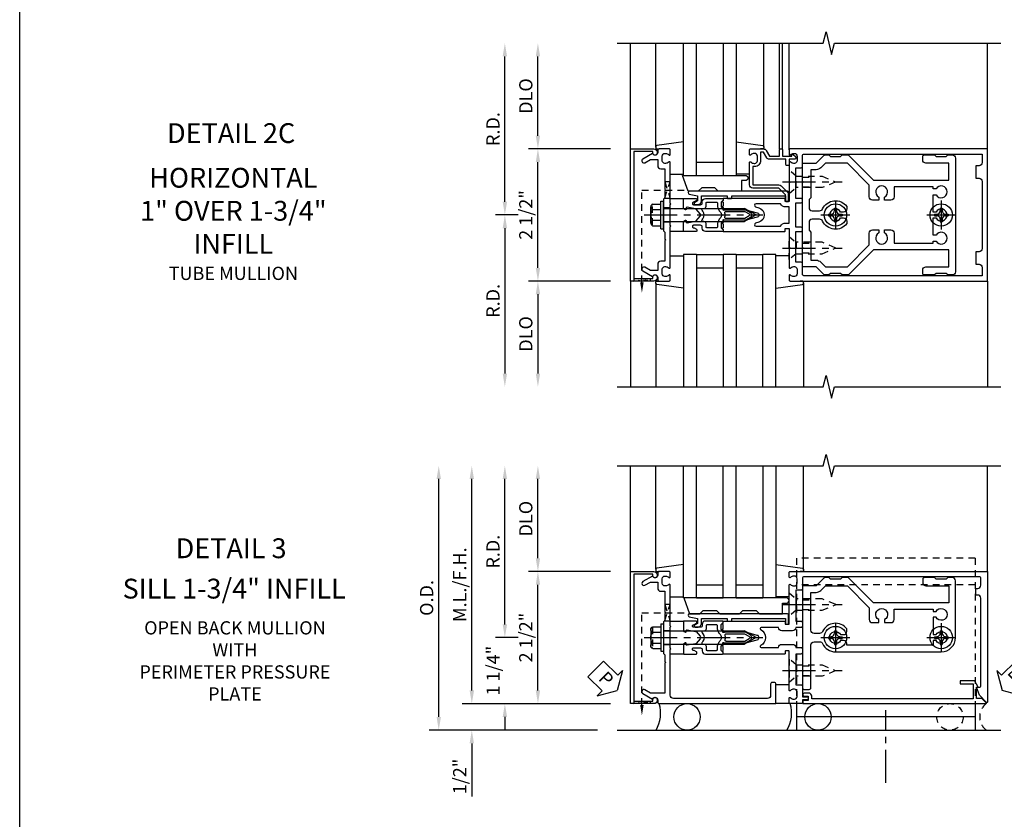
# Model space of a CAD drawing. Extents: x 0 to 136, y 0 to 88.
# Drawn here: x 0 to 19, y 20 to 35 of the extents above; entities that cross this region are included whole.
import ezdxf
from ezdxf.enums import TextEntityAlignment as Align

# ---------------------------------------------------------------- set-up
doc = ezdxf.new("R2010")
doc.units = 0
doc.header["$LTSCALE"] = 0.5
doc.header["$MEASUREMENT"] = 0
doc.linetypes.add('CENTER', pattern=[2, 1.25, -0.25, 0.25, -0.25])
doc.linetypes.add('HIDDEN', pattern=[0.375, 0.25, -0.125])
doc.layers.get('0').update_dxf_attribs({"color": 4, "linetype": 'CONTINUOUS'})
for name, color, linetype in [('CENTER', 1, 'CENTER'), ('DIME', 2, 'CONTINUOUS'), ('FORMAT', 7, 'CONTINUOUS'), ('HIDDEN', 3, 'HIDDEN'), ('TEXT', 3, 'CONTINUOUS')]:
    doc.layers.add(name, color=color, linetype=linetype)
doc.styles.get("Standard").update_dxf_attribs({"font": 'arial.ttf'})
doc.dimstyles.new('EXT_ON-OFF', dxfattribs={"dimscale": 2, "dimtxt": 0.125, "dimasz": 0.125, "dimexe": 0.09, "dimexo": 0.1875, "dimgap": 0.05, "dimtad": 3, "dimdec": 5, "dimzin": 3, "dimdsep": 46, "dimlunit": 5, "dimtxsty": 'STANDARD', "dimcen": 0, "dimse2": 1, "dimadec": 0, "dimazin": 0, "dimtfac": 1, "dimtdec": 4, "dimtofl": 0, "dimtmove": 0, "dimatfit": 0, "dimfxl": 1, "dimfrac": 2, "dimtolj": 1, "dimtzin": 3, "dimarcsym": 0})
doc.dimstyles.new('EXT_ON-ONNL', dxfattribs={"dimscale": 2, "dimtxt": 0.125, "dimasz": 0.125, "dimexe": 0.09, "dimexo": 0.1875, "dimgap": 0.05, "dimtad": 3, "dimdec": 5, "dimzin": 3, "dimdsep": 46, "dimlunit": 5, "dimtxsty": 'STANDARD', "dimcen": 0, "dimadec": 0, "dimazin": 0, "dimtfac": 1, "dimtdec": 4, "dimtofl": 0, "dimtmove": 2, "dimatfit": 3, "dimfxl": 1, "dimfrac": 2, "dimtolj": 1, "dimtzin": 3, "dimarcsym": 0})

# ---------------------------------------------------------------- blocks, each defined once
blk = doc.blocks.new('B162005')
blk.add_lwpolyline([(-0.469, -0.335), (-0.454, -0.35), (-0.325, -0.35), (-0.3, -0.375), (-0.015, -0.375), (0, -0.36), (0.015, -0.375), (0.3, -0.375), (0.325, -0.35), (0.454, -0.35), (0.469, -0.335), (0.484, -0.35), (0.876, -0.35), (0.876, -0.426, 0.414214), (0.936, -0.486), (1.05, -0.486), (1.05, -0.621), (0.989, -0.726, 1), (1.059, -0.766), (1.164, -0.583, -0.84909), (1.18, -0.486), (1.22, -0.486, 0.414214), (1.25, -0.456), (1.25, -0.27, 0.414214), (1.23, -0.25), (1.148, -0.25, 0.669376), (1.137, -0.276, -0.199773), (1.164, -0.339), (1.164, -0.35, -0.414214), (1.114, -0.4), (1.026, -0.4, -0.414214), (0.976, -0.35), (0.976, -0.339, -0.199773), (1.003, -0.276, 0.669376), (0.992, -0.25), (0.225, -0.25), (0.21, -0.235), (0.195, -0.25), (-0.195, -0.25), (-0.21, -0.235), (-0.225, -0.25), (-0.992, -0.25, 0.669376), (-1.003, -0.276, -0.199773), (-0.976, -0.339), (-0.976, -0.35, -0.414214), (-1.026, -0.4), (-1.114, -0.4, -0.414214), (-1.164, -0.35), (-1.164, -0.339, -0.199773), (-1.137, -0.276, 0.669376), (-1.148, -0.25), (-1.23, -0.25, 0.414214), (-1.25, -0.27), (-1.25, -0.456, 0.414214), (-1.22, -0.486), (-1.18, -0.486, -0.84909), (-1.164, -0.583), (-1.059, -0.766, 1), (-0.989, -0.726), (-1.05, -0.621), (-1.05, -0.486), (-0.936, -0.486, 0.414214), (-0.876, -0.426), (-0.876, -0.35), (-0.484, -0.35)], format="xyb", close=True)
blk = doc.blocks.new('B162335')
at = {"layer": 'HIDDEN'}
for p, q in [((-0.133, -0.25), (-0.133, -0.375)), ((0.133, -0.25), (0.133, -0.375))]:
    blk.add_line(p, q, dxfattribs=at)
blk.add_blockref('B162005', (0, 0))
blk = doc.blocks.new('*D48')
at = {"layer": 'DIME', "color": 0, "lineweight": -2, "transparency": 16777216}
for p, q in [((9.798, 30.497), (9.798, 32.497)), ((11.173, 30.247), (9.618, 30.247))]:
    blk.add_line(p, q, dxfattribs=at)
at = {"layer": 'DIME', "color": 0, "transparency": 16777216}
for points in [[(9.757, 32.497), (9.84, 32.497), (9.798, 32.747)], [(9.757, 30.497), (9.84, 30.497), (9.798, 30.247)]]:
    blk.add_solid(points, dxfattribs=at)
at = {"layer": 'DIME', "color": 0, "transparency": 16777216, "insert": (9.569, 31.497), "char_height": 0.25, "attachment_point": 5, "rotation": 90}
blk.add_mtext('\\A1;2 1/2"', dxfattribs=at)
blk = doc.blocks.new('*D49')
at = {"layer": 'DIME', "color": 0, "lineweight": -2, "transparency": 16777216}
for p, q in [((9.798, 32.997), (9.798, 34.497)), ((11.173, 32.747), (9.618, 32.747))]:
    blk.add_line(p, q, dxfattribs=at)
at = {"layer": 'DIME', "color": 0, "transparency": 16777216}
for points in [[(9.757, 34.497), (9.84, 34.497), (9.798, 34.747)], [(9.757, 32.997), (9.84, 32.997), (9.798, 32.747)]]:
    blk.add_solid(points, dxfattribs=at)
at = {"layer": 'DIME', "color": 0, "transparency": 16777216, "insert": (9.569, 33.747), "char_height": 0.25, "attachment_point": 5, "rotation": 90}
blk.add_mtext('\\A1;DLO', dxfattribs=at)
blk = doc.blocks.new('*D50')
at = {"layer": 'DIME', "color": 0, "lineweight": -2, "transparency": 16777216}
for p, q in [((11.173, 30.247), (9.618, 30.247)), ((9.798, 29.997), (9.798, 28.497))]:
    blk.add_line(p, q, dxfattribs=at)
at = {"layer": 'DIME', "color": 0, "transparency": 16777216}
for points in [[(9.757, 29.997), (9.84, 29.997), (9.798, 30.247)], [(9.757, 28.497), (9.84, 28.497), (9.798, 28.247)]]:
    blk.add_solid(points, dxfattribs=at)
at = {"layer": 'DIME', "color": 0, "transparency": 16777216, "insert": (9.569, 29.247), "char_height": 0.25, "attachment_point": 5, "rotation": 90}
blk.add_mtext('\\A1;DLO', dxfattribs=at)
blk = doc.blocks.new('*D51')
at = {"layer": 'DIME', "color": 0, "lineweight": -2, "transparency": 16777216}
for p, q in [((9.173, 31.747), (9.173, 34.497)), ((9.423, 31.497), (8.993, 31.497))]:
    blk.add_line(p, q, dxfattribs=at)
at = {"layer": 'DIME', "color": 0, "transparency": 16777216}
for points in [[(9.132, 34.497), (9.215, 34.497), (9.173, 34.747)], [(9.132, 31.747), (9.215, 31.747), (9.173, 31.497)]]:
    blk.add_solid(points, dxfattribs=at)
at = {"layer": 'DIME', "color": 0, "transparency": 16777216, "insert": (8.948, 33.122), "char_height": 0.25, "attachment_point": 5, "rotation": 90}
blk.add_mtext('\\A1;R.D.', dxfattribs=at)
blk = doc.blocks.new('*D52')
at = {"layer": 'DIME', "color": 0, "lineweight": -2, "transparency": 16777216}
for p, q in [((9.423, 31.497), (8.993, 31.497)), ((9.173, 31.247), (9.173, 28.497))]:
    blk.add_line(p, q, dxfattribs=at)
at = {"layer": 'DIME', "color": 0, "transparency": 16777216}
for points in [[(9.132, 31.247), (9.215, 31.247), (9.173, 31.497)], [(9.132, 28.497), (9.215, 28.497), (9.173, 28.247)]]:
    blk.add_solid(points, dxfattribs=at)
at = {"layer": 'DIME', "color": 0, "transparency": 16777216, "insert": (8.948, 29.872), "char_height": 0.25, "attachment_point": 5, "rotation": 90}
blk.add_mtext('\\A1;R.D.', dxfattribs=at)
blk = doc.blocks.new('B162006')
blk.add_lwpolyline([(-1.2, -0.94), (1.2, -0.94), (1.2, -0.576), (1.17, -0.576, -1), (1.17, -0.496), (1.19, -0.496, -0.414214), (1.25, -0.556), (1.25, -1), (-1.25, -1), (-1.25, -0.556, -0.414214), (-1.19, -0.496), (-1.17, -0.496, -1), (-1.17, -0.576), (-1.2, -0.576)], format="xyb", close=True)
blk = doc.blocks.new('B162310-M')
for p, q in [((-0.313, -0.25), (-0.313, 0)), ((0.313, 0), (0.313, -0.25))]:
    blk.add_line(p, q)
blk = doc.blocks.new('B027850-M')
blk.add_line((-0.3, 0.15), (-0.3, 0.4))
blk.add_lwpolyline([(0.314, 0.4), (0.242, -0.103, -0.373552), (0.223, -0.12), (0.2, -0.12, -0.414214), (0.18, -0.1), (0.18, -0.056)], format="xyb")
blk = doc.blocks.new('B128405')
blk.add_lwpolyline([(0.132, -0.108), (0, -0.219), (0, 0.219), (0.132, 0.108)])
blk.add_lwpolyline([(0.872, -0.005, 0.668179), (0.872, 0.005), (0.622, 0.108), (0.132, 0.108), (0.132, -0.108), (0.622, -0.108)], format="xyb", close=True)
at = {"layer": 'CENTER'}
blk.add_line((-0.125, 0), (1, 0), dxfattribs=at)
blk = doc.blocks.new('B128394-H')
for p, q in [((-0.13, 0.017), (-0.082, 0.017)), ((-0.13, 0.017), (-0.13, -0.017)), ((-0.017, 0.13), (-0.017, 0.082)), ((-0.017, 0.13), (0.017, 0.13)), ((0.017, 0.13), (0.017, 0.082)), ((0.082, 0.017), (0.13, 0.017)), ((0.13, 0.017), (0.13, -0.017)), ((-0.13, -0.017), (-0.082, -0.017)), ((-0.017, -0.082), (-0.017, -0.13)), ((-0.017, -0.13), (0.017, -0.13)), ((0.017, -0.082), (0.017, -0.13)), ((0.082, -0.017), (0.13, -0.017))]:
    blk.add_line(p, q)
blk.add_circle((0, 0), 0.212)
for centre, start, end in [((-0.082, 0.082), 270, 0), ((0.082, 0.082), 180, 270), ((-0.082, -0.082), 0, 89.9999), ((0.082, -0.082), 90, 180)]:
    blk.add_arc(centre, 0.0647, start, end)
at = {"layer": 'CENTER'}
for p, q in [((0, 0.275), (0, -0.275)), ((-0.275, 0), (0.275, 0))]:
    blk.add_line(p, q, dxfattribs=at)
blk = doc.blocks.new('B162377')
at = {"color": 4}
for points in [[(1.135, 2.25), (1.105, 2.22), (1.105, 2.03), (1.135, 2), (1.135, 1.927, -0.198912), (1.126, 1.906), (0.98, 1.76), (0.98, 1.53, -0.414214), (0.95, 1.5), (0.64, 1.5), (0.625, 1.515), (0.61, 1.5), (-0.61, 1.5), (-0.625, 1.515), (-0.64, 1.5), (-0.95, 1.5, -0.414214), (-0.98, 1.53), (-0.98, 1.76), (-1.126, 1.906, -0.198912), (-1.135, 1.927), (-1.135, 2), (-1.105, 2.03), (-1.105, 2.22), (-1.135, 2.25), (-1.135, 2.359, -0.198912), (-1.126, 2.381), (-0.66, 2.847), (-0.66, 4.27), (-0.98, 4.27), (-0.98, 3.835, -0.414214), (-1.04, 3.775), (-1.105, 3.775, -0.414214), (-1.135, 3.805), (-1.135, 4), (-1.105, 4.03), (-1.105, 4.22), (-1.135, 4.25), (-1.135, 4.335, -0.414214), (-1.075, 4.395), (1.075, 4.395, -0.414214), (1.135, 4.335), (1.135, 4.25), (1.105, 4.22), (1.105, 4.03), (1.135, 4), (1.135, 3.805, -0.414214), (1.105, 3.775), (1.04, 3.775, -0.414214), (0.98, 3.835), (0.98, 4.27), (0.66, 4.27), (0.66, 2.847), (1.126, 2.381, -0.198912), (1.135, 2.359)], [(-0.892, 1.848, -0.198912), (-0.855, 1.76), (-0.855, 1.66), (-0.325, 1.66), (-0.29, 1.625), (-0.14, 1.625, 0.414214), (-0.08, 1.685), (-0.08, 1.826, 0.290987), (-0.115, 1.881, -0.563903), (-0.163, 2.34), (-0.115, 2.34, -0.414214), (-0.055, 2.28), (-0.055, 2.223, 3.810279), (0.055, 2.223), (0.055, 2.28, -0.414214), (0.115, 2.34), (0.163, 2.34, -0.563903), (0.115, 1.881, 0.290987), (0.08, 1.826), (0.08, 1.685, 0.414214), (0.14, 1.625), (0.29, 1.625), (0.325, 1.66), (0.855, 1.66), (0.855, 1.76, -0.198912), (0.892, 1.848), (0.98, 1.937), (0.98, 2.35), (0.565, 2.765), (0.342, 2.765, -0.414214), (0.282, 2.825), (0.282, 2.945), (0.34, 2.945, 3.810279), (0.34, 3.055), (0.282, 3.055), (0.282, 3.175, -0.414214), (0.342, 3.235), (0.535, 3.235), (0.535, 3.97), (0.493, 3.97), (0.493, 4.027, 3.810279), (0.383, 4.027), (0.383, 3.97), (0.055, 3.97), (0.055, 4.027, 3.810279), (-0.055, 4.027), (-0.055, 3.97), (-0.382, 3.97), (-0.382, 4.027, 3.810279), (-0.492, 4.027), (-0.492, 3.97), (-0.535, 3.97), (-0.535, 3.235), (-0.342, 3.235, -0.414214), (-0.282, 3.175), (-0.282, 3.055), (-0.34, 3.055, 3.810279), (-0.34, 2.945), (-0.282, 2.945), (-0.282, 2.825, -0.414214), (-0.342, 2.765), (-0.565, 2.765), (-0.98, 2.35), (-0.98, 1.937)]]:
    blk.add_lwpolyline(points, format="xyb", close=True, dxfattribs=at)
at = {"layer": 'HIDDEN'}
for p, q in [((-0.716, 1.5), (-0.716, 1.66)), ((-0.534, 1.5), (-0.534, 1.66)), ((0.534, 1.5), (0.534, 1.66)), ((0.716, 1.5), (0.716, 1.66))]:
    blk.add_line(p, q, dxfattribs=at)
blk = doc.blocks.new('B171300M')
for points in [[(0.747, 0.277), (0.721, 0.251, 0.198912), (0.715, 0.237), (0.715, 0.163, 0.198912), (0.721, 0.149), (0.741, 0.129, -0.198912), (0.744, 0.121), (0.744, 0.106, 0.453546), (0.757, 0.094, -0.007471), (0.804, 0.1), (1.174, 0.1), (1.261, 0.05, -0.57735), (1.261, -0.05), (1.174, -0.1), (0.804, -0.1, -0.007471), (0.757, -0.094, 0.453546), (0.744, -0.106), (0.744, -0.121, -0.198912), (0.741, -0.129), (0.721, -0.149, 0.198912), (0.715, -0.163), (0.715, -0.237, 0.198912), (0.721, -0.251), (0.747, -0.277, -0.198912), (0.75, -0.285), (0.75, -0.301, -0.414214), (0.738, -0.313), (0.42, -0.313, -0.414214), (0.357, -0.25), (0.357, -0.226, 0.414214), (0.326, -0.195), (0.19, -0.195, 0.414214), (0.17, -0.215), (0.17, -0.223, 0.414214), (0.19, -0.243), (0.193, -0.243, -0.131652), (0.203, -0.246), (0.247, -0.271, -0.267949), (0.257, -0.288), (0.257, -0.293, -0.414214), (0.237, -0.313), (0.012, -0.313, -0.414214), (0, -0.301), (0, -0.133, -0.267949), (0.01, -0.116), (0.038, -0.1, -0.57735), (0.05, -0.106), (0.05, -0.127, 0.466308), (0.073, -0.146), (0.232, -0.118, 0.176327), (0.243, -0.112), (0.316, -0.025, 0.36397), (0.316, 0.025), (0.243, 0.112, 0.176327), (0.232, 0.118), (0.073, 0.146, 0.466308), (0.05, 0.127), (0.05, 0.106, -0.57735), (0.038, 0.1), (0.01, 0.116, -0.267949), (0, 0.133), (0, 0.301, -0.414214), (0.012, 0.313), (0.237, 0.313, -0.414214), (0.257, 0.293), (0.257, 0.288, -0.267949), (0.247, 0.271), (0.203, 0.246, -0.131652), (0.193, 0.243), (0.19, 0.243, 0.414214), (0.17, 0.223), (0.17, 0.215, 0.414214), (0.19, 0.195), (0.326, 0.195, 0.414214), (0.357, 0.226), (0.357, 0.25, -0.414214), (0.42, 0.313), (0.738, 0.313, -0.414214), (0.75, 0.301), (0.75, 0.285, -0.198912)], [(0.388, 0.124, 0.414214), (0.428, 0.164), (0.428, 0.222, -0.414214), (0.448, 0.242), (0.624, 0.242, -0.414214), (0.644, 0.222), (0.644, 0.173, 0.109518), (0.652, 0.14), (0.679, 0.08, 0.092094), (0.696, 0.057, -0.424958), (0.696, -0.057, 0.092094), (0.679, -0.08), (0.652, -0.14, 0.109518), (0.644, -0.173), (0.644, -0.222, -0.414214), (0.624, -0.242), (0.448, -0.242, -0.414214), (0.428, -0.222), (0.428, -0.164, 0.414214), (0.388, -0.124), (0.367, -0.124, -0.63707), (0.352, -0.092), (0.37, -0.071, 0.36397), (0.37, 0.071), (0.352, 0.092, -0.63707), (0.367, 0.124)], [(1.243, -0.019), (1.163, -0.065), (0.806, -0.065, -0.001063), (0.799, -0.064, -0.506849), (0.783, -0.036, 0.103752), (0.791, 0, 0.103752), (0.783, 0.036, -0.506849), (0.799, 0.064, -0.001063), (0.806, 0.065), (1.163, 0.065), (1.243, 0.019, -0.57735)]]:
    blk.add_lwpolyline(points, format="xyb", close=True)
blk = doc.blocks.new('B128960')
for p, q in [((-0.205, 0.206), (-0.05, 0.206)), ((-0.05, -0.26), (-0.05, 0.26)), ((-0.05, 0.26), (0, 0.26)), ((0, -0.26), (0, 0.26)), ((-0.24, -0.153), (-0.24, 0.156)), ((-0.205, 0.105), (-0.05, 0.105)), ((0, 0.125), (1.533, 0.125)), ((1.75, 0), (1.533, 0.125)), ((1.75, 0), (1.533, -0.125)), ((-0.205, -0.101), (-0.05, -0.101)), ((0, -0.125), (1.533, -0.125)), ((-0.205, -0.203), (-0.05, -0.203)), ((-0.05, -0.26), (0, -0.26))]:
    blk.add_line(p, q)
for centre, radius, start, end in [((-0.186, 0.155), 0.0543, 110.9107, 249.0893), ((-0.071, 0.002), 0.169, 142.5556, 217.4444), ((-0.186, -0.152), 0.0543, 110.9107, 249.0893)]:
    blk.add_arc(centre, radius, start, end)
at = {"layer": 'CENTER'}
blk.add_line((-0.365, 0), (1.875, 0), dxfattribs=at)
at = {"layer": 'HIDDEN'}
for p, q in [((-0.228, 0.19), (-0.209, 0.19)), ((-0.209, -0.187), (-0.209, 0.19)), ((-0.228, -0.187), (-0.209, -0.187))]:
    blk.add_line(p, q, dxfattribs=at)
blk = doc.blocks.new('B162001')
for points in [[(-1.23, 1.25), (-1.148, 1.25, 0.669376), (-1.137, 1.276, -0.199773), (-1.164, 1.339), (-1.164, 1.35, -0.414214), (-1.114, 1.4), (-1.026, 1.4, -0.414214), (-0.976, 1.35), (-0.976, 1.339, -0.199773), (-1.003, 1.276, 0.669376), (-0.992, 1.25), (-0.64, 1.25), (-0.625, 1.265), (-0.61, 1.25), (-0.263, 1.25, -0.414214), (-0.253, 1.24), (-0.253, 1.184, -0.414214), (-0.263, 1.174), (-0.303, 1.174, 0.414214), (-0.313, 1.164), (-0.313, 0), (-0.273, 0), (-0.258, -0.015), (-0.243, 0), (-0.17, 0), (-0.155, -0.015), (-0.14, 0), (-0.1, 0), (-0.1, 0.43), (-0.042, 0.648, -0.767327), (0.042, 0.648), (0.1, 0.43), (0.1, 0), (0.14, 0), (0.155, -0.015), (0.17, 0), (0.243, 0), (0.258, -0.015), (0.273, 0), (0.313, 0), (0.313, 1.164, 0.414214), (0.303, 1.174), (0.263, 1.174, -0.414214), (0.253, 1.184), (0.253, 1.24, -0.414214), (0.263, 1.25), (0.61, 1.25), (0.625, 1.265), (0.64, 1.25), (0.992, 1.25, 0.669376), (1.003, 1.276, -0.199773), (0.976, 1.339), (0.976, 1.35, -0.414214), (1.026, 1.4), (1.114, 1.4, -0.414214), (1.164, 1.35), (1.164, 1.339, -0.199773), (1.137, 1.276, 0.669376), (1.148, 1.25), (1.23, 1.25, 0.414214), (1.25, 1.27), (1.25, 5), (-1.25, 5), (-1.25, 1.27, 0.414214)], [(0.695, 4.78), (0.93, 4.78), (0.93, 4.84, -0.414214), (0.99, 4.9), (1.15, 4.9), (1.15, 1.53, -0.414214), (1.12, 1.5), (0.915, 1.5, 0.414214), (0.895, 1.48), (0.895, 1.375), (0.313, 1.375), (0.313, 1.48, 0.414214), (0.293, 1.5), (0.253, 1.5, 0.414214), (0.233, 1.48), (0.233, 1.375), (-0.233, 1.375), (-0.233, 1.48, 0.414214), (-0.253, 1.5), (-0.293, 1.5, 0.414214), (-0.313, 1.48), (-0.313, 1.375), (-0.895, 1.375), (-0.895, 1.48, 0.414214), (-0.915, 1.5), (-1.12, 1.5, -0.414214), (-1.15, 1.53), (-1.15, 4.9), (-0.99, 4.9, -0.414214), (-0.93, 4.84), (-0.93, 4.78), (-0.695, 4.78), (-0.695, 4.84, -0.414214), (-0.635, 4.9), (0.635, 4.9, -0.414214), (0.695, 4.84)], [(-0.213, 1.086), (-0.213, 0.623, 0.876976), (-0.154, 0.615), (-0.138, 0.674, -0.767327), (0.138, 0.674), (0.154, 0.615, 0.876976), (0.213, 0.623), (0.213, 1.086, -0.281861), (0.153, 1.184), (0.153, 1.25), (-0.153, 1.25), (-0.153, 1.184, -0.281861)]]:
    blk.add_lwpolyline(points, format="xyb", close=True)
blk = doc.blocks.new('B162094')
blk.add_lwpolyline([(-1.137, 1.276, -0.199773), (-1.164, 1.339), (-1.164, 1.35, -0.414214), (-1.114, 1.4), (-1.026, 1.4, -0.414214), (-0.976, 1.35), (-0.976, 1.339, -0.199773), (-1.003, 1.276, 0.669376), (-0.992, 1.25), (-0.64, 1.25), (-0.625, 1.265), (-0.61, 1.25), (-0.263, 1.25, -0.414214), (-0.253, 1.24), (-0.253, 1.184, -0.414214), (-0.263, 1.174), (-0.303, 1.174, 0.414214), (-0.313, 1.164), (-0.313, 0), (-0.273, 0), (-0.258, -0.015), (-0.243, 0), (-0.17, 0), (-0.155, -0.015), (-0.14, 0), (-0.1, 0), (-0.1, 0.43), (-0.042, 0.648, -0.767327), (0.042, 0.648), (0.1, 0.43), (0.1, 0), (0.14, 0), (0.155, -0.015), (0.17, 0), (0.243, 0), (0.258, -0.015), (0.273, 0), (0.313, 0), (0.313, 1.164, 0.414214), (0.303, 1.174), (0.263, 1.174, -0.414214), (0.253, 1.184), (0.253, 1.24, -0.414214), (0.263, 1.25), (0.61, 1.25), (0.625, 1.265), (0.64, 1.25), (0.992, 1.25, 0.669376), (1.003, 1.276, -0.199773), (0.976, 1.339), (0.976, 1.35, -0.414214), (1.026, 1.4), (1.114, 1.4, -0.414214), (1.164, 1.35), (1.164, 1.339, -0.199773), (1.137, 1.276, 0.669376), (1.148, 1.25), (1.23, 1.25, 0.414214), (1.25, 1.27), (1.25, 5), (-1.219, 5, 0.668179), (-1.226, 4.983), (-1.092, 4.849), (-0.938, 4.793), (-0.938, 4.845, -0.414214), (-0.908, 4.875), (0.745, 4.875, -0.414214), (0.805, 4.815), (0.805, 4.78), (0.93, 4.78), (0.93, 4.815, -0.414214), (0.99, 4.875), (1.12, 4.875, -0.414214), (1.15, 4.845), (1.15, 1.53, -0.414214), (1.12, 1.5), (0.915, 1.5, 0.414214), (0.895, 1.48), (0.895, 1.375), (0.313, 1.375), (0.313, 1.47, 0.414214), (0.283, 1.5), (0.218, 1.5, 0.414214), (0.188, 1.47), (0.188, 1.375, 0.414214), (0.128, 1.315), (0.128, 1.109, 0.414214), (0.188, 1.049), (0.188, 0.721, -0.790683), (0.15, 0.712, 0.616785), (-0.15, 0.712, -0.790683), (-0.188, 0.721), (-0.188, 1.049, 0.414214), (-0.128, 1.109), (-0.128, 1.315, 0.414214), (-0.188, 1.375), (-0.188, 1.47, 0.414214), (-0.218, 1.5), (-0.283, 1.5, 0.414214), (-0.313, 1.47), (-0.313, 1.375), (-0.895, 1.375), (-0.895, 1.48, 0.414214), (-0.915, 1.5), (-1.12, 1.5), (-1.12, 1.581, 1), (-1.18, 1.581), (-1.18, 1.5), (-1.23, 1.5, 0.414214), (-1.25, 1.48), (-1.25, 1.27, 0.414214), (-1.23, 1.25), (-1.148, 1.25, 0.669376)], format="xyb", close=True)
blk = doc.blocks.new('*D53')
at = {"layer": 'DIME', "color": 0, "lineweight": -2, "transparency": 16777216}
for p, q in [((9.173, 23.753), (9.173, 24.003)), ((9.423, 23.503), (8.993, 23.503)), ((11.173, 22.253), (8.993, 22.253)), ((9.173, 22.003), (9.173, 21.753))]:
    blk.add_line(p, q, dxfattribs=at)
at = {"layer": 'DIME', "color": 0, "transparency": 16777216}
for points in [[(9.132, 23.753), (9.215, 23.753), (9.173, 23.503)], [(9.132, 22.003), (9.215, 22.003), (9.173, 22.253)]]:
    blk.add_solid(points, dxfattribs=at)
at = {"layer": 'DIME', "color": 0, "transparency": 16777216, "insert": (8.951, 22.878), "char_height": 0.25, "attachment_point": 5, "rotation": 90}
blk.add_mtext('\\A1;1 1/4"', dxfattribs=at)
blk = doc.blocks.new('*D54')
at = {"layer": 'DIME', "color": 0, "lineweight": -2, "transparency": 16777216}
for p, q in [((9.173, 23.753), (9.173, 26.503)), ((9.423, 23.503), (8.993, 23.503))]:
    blk.add_line(p, q, dxfattribs=at)
at = {"layer": 'DIME', "color": 0, "transparency": 16777216}
for points in [[(9.132, 26.503), (9.215, 26.503), (9.173, 26.753)], [(9.132, 23.753), (9.215, 23.753), (9.173, 23.503)]]:
    blk.add_solid(points, dxfattribs=at)
at = {"layer": 'DIME', "color": 0, "transparency": 16777216, "insert": (8.948, 25.128), "char_height": 0.25, "attachment_point": 5, "rotation": 90}
blk.add_mtext('\\A1;R.D.', dxfattribs=at)
blk = doc.blocks.new('*D55')
at = {"layer": 'DIME', "color": 0, "lineweight": -2, "transparency": 16777216}
for p, q in [((9.798, 22.503), (9.798, 24.503)), ((11.173, 22.253), (9.618, 22.253))]:
    blk.add_line(p, q, dxfattribs=at)
at = {"layer": 'DIME', "color": 0, "transparency": 16777216}
for points in [[(9.757, 24.503), (9.84, 24.503), (9.798, 24.753)], [(9.757, 22.503), (9.84, 22.503), (9.798, 22.253)]]:
    blk.add_solid(points, dxfattribs=at)
at = {"layer": 'DIME', "color": 0, "transparency": 16777216, "insert": (9.569, 23.503), "char_height": 0.25, "attachment_point": 5, "rotation": 90}
blk.add_mtext('\\A1;2 1/2"', dxfattribs=at)
blk = doc.blocks.new('*D56')
at = {"layer": 'DIME', "color": 0, "lineweight": -2, "transparency": 16777216}
for p, q in [((8.548, 22.503), (8.548, 22.753)), ((11.173, 22.253), (8.368, 22.253)), ((8.548, 21.503), (8.548, 20.498))]:
    blk.add_line(p, q, dxfattribs=at)
at = {"layer": 'DIME', "color": 0, "transparency": 16777216}
for points in [[(8.507, 22.503), (8.59, 22.503), (8.548, 22.253)], [(8.507, 21.503), (8.59, 21.503), (8.548, 21.753)]]:
    blk.add_solid(points, dxfattribs=at)
at = {"layer": 'DIME', "color": 0, "transparency": 16777216, "insert": (8.319, 20.876), "char_height": 0.25, "attachment_point": 5, "rotation": 90}
blk.add_mtext('\\A1;1/2"', dxfattribs=at)
blk = doc.blocks.new('*D57')
at = {"layer": 'DIME', "color": 0, "lineweight": -2, "transparency": 16777216}
for p, q in [((8.548, 22.503), (8.548, 26.503)), ((11.173, 22.253), (8.368, 22.253))]:
    blk.add_line(p, q, dxfattribs=at)
at = {"layer": 'DIME', "color": 0, "transparency": 16777216}
for points in [[(8.507, 26.503), (8.59, 26.503), (8.548, 26.753)], [(8.507, 22.503), (8.59, 22.503), (8.548, 22.253)]]:
    blk.add_solid(points, dxfattribs=at)
at = {"layer": 'DIME', "color": 0, "transparency": 16777216, "insert": (8.319, 24.503), "char_height": 0.25, "attachment_point": 5, "rotation": 90}
blk.add_mtext('\\A1;M.L./F.H.', dxfattribs=at)
blk = doc.blocks.new('*D58')
at = {"layer": 'DIME', "color": 0, "lineweight": -2, "transparency": 16777216}
for p, q in [((7.923, 22.003), (7.923, 26.503)), ((10.923, 21.753), (7.743, 21.753))]:
    blk.add_line(p, q, dxfattribs=at)
at = {"layer": 'DIME', "color": 0, "transparency": 16777216}
for points in [[(7.882, 26.503), (7.965, 26.503), (7.923, 26.753)], [(7.882, 22.003), (7.965, 22.003), (7.923, 21.753)]]:
    blk.add_solid(points, dxfattribs=at)
at = {"layer": 'DIME', "color": 0, "transparency": 16777216, "insert": (7.694, 24.253), "char_height": 0.25, "attachment_point": 5, "rotation": 90}
blk.add_mtext('\\A1;O.D.', dxfattribs=at)
blk = doc.blocks.new('*D59')
at = {"layer": 'DIME', "color": 0, "lineweight": -2, "transparency": 16777216}
for p, q in [((9.798, 25.003), (9.798, 26.503)), ((11.173, 24.753), (9.618, 24.753))]:
    blk.add_line(p, q, dxfattribs=at)
at = {"layer": 'DIME', "color": 0, "transparency": 16777216}
for points in [[(9.757, 26.503), (9.84, 26.503), (9.798, 26.753)], [(9.757, 25.003), (9.84, 25.003), (9.798, 24.753)]]:
    blk.add_solid(points, dxfattribs=at)
at = {"layer": 'DIME', "color": 0, "transparency": 16777216, "insert": (9.569, 25.753), "char_height": 0.25, "attachment_point": 5, "rotation": 90}
blk.add_mtext('\\A1;DLO', dxfattribs=at)
blk = doc.blocks.new('B162331')
at = {"color": 4}
for points in [[(-0.64, 1.5), (-0.95, 1.5, -0.414214), (-0.98, 1.53), (-0.98, 1.63, -0.414214), (-0.95, 1.66), (-0.14, 1.66, 0.414214), (-0.08, 1.72), (-0.08, 1.826, 0.290987), (-0.115, 1.881, -0.290987), (-0.27, 2.125), (-0.27, 4.125, -0.414214), (0, 4.395), (1.075, 4.395, -0.414214), (1.135, 4.335), (1.135, 4.25), (1.105, 4.22), (1.105, 4.03), (1.135, 4), (1.135, 3.805, -0.414214), (1.105, 3.775), (1.04, 3.775, -0.414214), (0.98, 3.835), (0.98, 4.27), (0.66, 4.27), (0.66, 2.847), (1.126, 2.381, -0.198912), (1.135, 2.359), (1.135, 2.25), (1.105, 2.22), (1.105, 2.03), (1.135, 2), (1.135, 1.927, -0.198912), (1.126, 1.906), (0.98, 1.76), (0.98, 1.53, -0.414214), (0.95, 1.5), (0.64, 1.5), (0.625, 1.515), (0.61, 1.5), (-0.61, 1.5), (-0.625, 1.515)], [(-0.055, 2.28), (-0.055, 2.223, 3.810279), (0.055, 2.223), (0.055, 2.28, -0.414214), (0.115, 2.34), (0.163, 2.34, -0.563903), (0.115, 1.881, 0.290987), (0.08, 1.826), (0.08, 1.72, 0.414214), (0.14, 1.66), (0.855, 1.66), (0.855, 1.76, -0.198912), (0.892, 1.848), (0.98, 1.937), (0.98, 2.35), (0.565, 2.765), (0.342, 2.765, -0.414214), (0.282, 2.825), (0.282, 2.945), (0.34, 2.945, 3.810279), (0.34, 3.055), (0.282, 3.055), (0.282, 3.175, -0.414214), (0.342, 3.235), (0.535, 3.235), (0.535, 3.97), (0.493, 3.97), (0.493, 4.027, 3.810279), (0.383, 4.027), (0.383, 3.97), (0.055, 3.97), (0.055, 4.027, 3.810279), (-0.055, 4.027), (-0.055, 3.97), (-0.145, 3.97), (-0.145, 2.34), (-0.115, 2.34, -0.414214)]]:
    blk.add_lwpolyline(points, format="xyb", close=True, dxfattribs=at)
at = {"layer": 'HIDDEN'}
for p, q in [((-0.716, 1.5), (-0.716, 1.66)), ((-0.534, 1.5), (-0.534, 1.66)), ((0.534, 1.5), (0.534, 1.66)), ((0.716, 1.5), (0.716, 1.66))]:
    blk.add_line(p, q, dxfattribs=at)
blk = doc.blocks.new('B171301')
blk.add_lwpolyline([(-0.35, 1.05), (-0.621, 1.05), (-0.726, 0.989, -1), (-0.766, 1.059), (-0.583, 1.164, 0.84909), (-0.486, 1.18), (-0.486, 1.22, -0.414214), (-0.456, 1.25), (1.75, 1.25), (1.75, 0.88, -0.414214), (1.72, 0.85), (1.68, 0.85, -0.414214), (1.65, 0.88), (1.65, 1.09, 0.414214), (1.59, 1.15), (-0.19, 1.15, 0.414214), (-0.25, 1.09), (-0.25, 0.225), (-0.235, 0.21), (-0.25, 0.195), (-0.25, -0.195), (-0.235, -0.21), (-0.25, -0.225), (-0.25, -0.992, -0.669376), (-0.276, -1.003, 0.199773), (-0.339, -0.976), (-0.35, -0.976, 0.414214), (-0.4, -1.026), (-0.4, -1.114, 0.414214), (-0.35, -1.164), (-0.339, -1.164, 0.199773), (-0.276, -1.137, -0.669376), (-0.25, -1.148), (-0.25, -1.23, -0.414214), (-0.27, -1.25), (-0.456, -1.25, -0.414214), (-0.486, -1.22), (-0.486, -1.18, 0.84909), (-0.583, -1.164), (-0.766, -1.059, -1), (-0.726, -0.989), (-0.621, -1.05), (-0.486, -1.05), (-0.486, -0.936, -0.414214), (-0.426, -0.876), (-0.35, -0.876), (-0.35, -0.484), (-0.335, -0.469), (-0.35, -0.454), (-0.35, -0.325), (-0.375, -0.3), (-0.375, -0.015), (-0.36, 0), (-0.375, 0.015), (-0.375, 0.3), (-0.35, 0.325), (-0.35, 0.454), (-0.335, 0.469), (-0.35, 0.484)], format="xyb", close=True)
at = {"layer": 'HIDDEN'}
for p, q in [((-0.375, 0.133), (-0.25, 0.133)), ((-0.375, -0.133), (-0.25, -0.133))]:
    blk.add_line(p, q, dxfattribs=at)
blk = doc.blocks.new('B027857-M')
for p, q in [((-0.18, 0.4), (-0.18, 0.15)), ((0.18, 0.15), (0.18, 0.4))]:
    blk.add_line(p, q)
blk = doc.blocks.new('B162308-309-S')
for p, q in [((-1.25, 4.765), (-1.75, 4.765)), ((-1.5, 4.765), (-1.5, 1.39)), ((-1.25, 1.39), (-1.75, 1.39))]:
    blk.add_line(p, q)
at = {"layer": 'HIDDEN'}
for p, q in [((1.5, 4.765), (-1.25, 4.765)), ((1, 4.765), (1, 1.39)), ((1.5, 4.765), (1.5, 1.39)), ((1.5, 1.39), (-1.25, 1.39))]:
    blk.add_line(p, q, dxfattribs=at)
blk = doc.blocks.new('B127168')
blk.add_lwpolyline([(1.755, 0), (1.755, 0.2), (1.83, 0.2, 1), (1.83, 0.3), (-0.109, 0.3), (0, 0), (0.19, 0), (0.255, 0.065), (0.505, 0.065), (0.57, 0), (0.94, 0), (1.005, 0.065), (1.255, 0.065), (1.32, 0)], format="xyb", close=True)
blk = doc.blocks.new('B171305')
blk.add_lwpolyline([(1.99, 0.42, 0.414214), (1.96, 0.45), (0.12, 0.45, 0.904957), (0.114, 0.391), (0.267, 0.36), (0.267, 0.265), (0.213, 0.233, 0.767327), (0.223, 0.196), (0.267, 0.196, 0.414214), (0.347, 0.276), (0.347, 0.36), (0.83, 0.36), (0.83, 0.323, 0.414214), (0.84, 0.313), (0.91, 0.313, 0.414214), (0.92, 0.323), (0.92, 0.36), (1.934, 0.36), (1.934, 0.263, 0.414214), (1.944, 0.253), (1.98, 0.253, 0.414214), (1.99, 0.263)], format="xyb", close=True)
blk = doc.blocks.new('B162019')
blk.add_lwpolyline([(1.25, 1.105, 0.414214), (1.23, 1.125), (1.113, 1.125), (1.113, 1.3), (1.133, 1.3, 0.641869), (1.144, 1.325), (1.106, 1.37, 0.695143), (1.053, 1.35), (1.053, 1.25), (0.953, 1.25, 0.414214), (0.933, 1.23), (0.933, 1.21, 0.414214), (0.953, 1.19), (1.053, 1.19), (1.053, 0.878, 0.267949), (1.083, 0.826), (1.19, 0.764), (1.19, 0.71), (1.026, 0.71, 0.414214), (0.916, 0.6), (0.916, 0.56), (0.568, 0.56), (0.568, 1.057, 0.198912), (0.55, 1.099), (0.425, 1.224, 0.198912), (0.383, 1.242), (0.273, 1.242, 0.414214), (0.253, 1.222), (0.253, 1.202, 0.414214), (0.273, 1.182), (0.383, 1.182), (0.508, 1.057), (0.508, 0.56, 0.414214), (0.568, 0.5), (0.992, 0.5, 0.669376), (1.003, 0.526, -0.199773), (0.976, 0.589), (0.976, 0.6, -0.414214), (1.026, 0.65), (1.114, 0.65, -0.414214), (1.164, 0.6), (1.164, 0.589, -0.199773), (1.137, 0.526, 0.669376), (1.148, 0.5), (1.23, 0.5, 0.414214), (1.25, 0.52), (1.25, 0.764, 0.267949), (1.22, 0.816), (1.113, 0.878), (1.113, 1.065), (1.23, 1.065, 0.414214), (1.25, 1.085)], format="xyb", close=True)
blk = doc.blocks.new('B127169')
blk.add_lwpolyline([(-0.109, 0.3), (1.08, 0.3, -1), (1.08, 0.2), (1.005, 0.2), (1.005, 0), (0.57, 0), (0.505, 0.065), (0.255, 0.065), (0.19, 0), (0, 0)], format="xyb", close=True)
blk = doc.blocks.new('B162021')
blk.add_lwpolyline([(-1.15, 4.893), (-1.15, 4.793), (-0.938, 4.793), (-0.938, 4.825), (-0.823, 4.759, -0.267949), (-0.816, 4.746), (-0.816, 4.481), (-0.878, 4.481), (-0.878, 4.731), (-1.16, 4.731), (-1.16, 1.676), (-1.11, 1.676, -0.414214), (-1.05, 1.616), (-1.05, 1.536, -1), (-1.11, 1.536), (-1.11, 1.611), (-1.19, 1.611), (-1.19, 1.526, -0.414214), (-1.21, 1.506), (-1.25, 1.506), (-1.25, 4.969, -0.668179), (-1.233, 4.976)], format="xyb", close=True)
blk = doc.blocks.new('PSEAL1')
at = {"layer": 'TEXT', "color": 7}
for p, q in [((-0.575, 0.21), (-0.196, 0.21)), ((-0.575, 0.21), (-0.575, -0.21)), ((-0.196, 0.21), (-0.196, 0.338)), ((-0.196, 0.338), (0, 0)), ((-0.196, -0.338), (0, 0)), ((-0.575, -0.21), (-0.196, -0.21)), ((-0.196, -0.21), (-0.196, -0.338))]:
    blk.add_line(p, q, dxfattribs=at)
at = {"layer": 'TEXT', "color": 3}
blk.add_text('P', height=0.25, dxfattribs=at).set_placement((-0.413, -0.116))
blk = doc.blocks.new('PSEAL2')
at = {"layer": 'TEXT', "color": 7}
for p, q in [((0.196, 0.338), (0, 0)), ((0.196, 0.21), (0.196, 0.338)), ((0.575, 0.21), (0.196, 0.21)), ((0.575, 0.21), (0.575, -0.21)), ((0.196, -0.338), (0, 0)), ((0.196, -0.21), (0.196, -0.338)), ((0.575, -0.21), (0.196, -0.21))]:
    blk.add_line(p, q, dxfattribs=at)
at = {"layer": 'TEXT', "color": 3}
blk.add_text('P', height=0.25, dxfattribs=at).set_placement((0.247, -0.116))

msp = doc.modelspace()

# ---------------------------------------------------------------- linework, layer by layer
for p, q in [((11.548379, 32.746691), (11.548379, 34.746691)), ((12.028379, 32.780383), (12.028379, 34.746691)), ((12.548379, 32.246691), (12.548379, 34.746691)), ((12.798379, 32.246691), (12.798379, 34.746691)), ((13.298379, 34.746691), (13.298379, 32.246691)), ((13.548379, 34.746691), (13.548379, 32.246691)), ((14.068379, 32.780383), (14.068379, 34.746691)), ((14.363379, 32.746691), (14.363379, 34.746691)), ((14.423379, 32.746691), (14.423379, 34.746691)), ((14.548379, 32.726691), (14.548379, 34.746691)), ((18.298379, 32.746691), (18.298379, 34.746691)), ((12.798379, 32.496691), (13.298379, 32.496691)), ((12.548379, 32.246691), (12.559188, 32.246691)), ((12.559188, 32.246691), (13.548379, 32.246691)), ((12.798379, 32.246691), (13.298379, 32.246691)), ((12.548304, 30.746691), (12.548304, 28.246691)), ((12.798304, 30.746691), (12.548304, 30.746691)), ((12.798304, 30.746691), (12.798304, 28.246691)), ((12.798304, 30.746691), (12.798304, 28.246691)), ((12.798304, 30.746691), (13.298304, 30.746691)), ((13.298304, 30.746691), (13.298304, 28.246691)), ((13.548304, 30.746691), (13.298304, 30.746691)), ((13.548304, 30.746691), (13.548304, 28.246691)), ((13.548304, 30.746691), (14.048304, 30.746691)), ((14.048304, 28.246691), (14.048304, 30.746691)), ((14.298304, 30.746691), (14.048304, 30.746691)), ((14.298304, 28.246691), (14.298304, 30.746691)), ((12.798304, 30.496691), (13.298304, 30.496691)), ((13.548304, 30.496691), (14.048304, 30.496691)), ((11.548379, 30.246691), (11.548379, 28.246691)), ((12.028379, 30.204056), (12.028379, 28.246691)), ((14.818379, 30.215373), (14.818379, 28.246691)), ((18.298379, 30.246691), (18.298379, 28.246691)), ((11.548379, 24.753493), (11.548379, 26.753493)), ((12.028379, 24.796128), (12.028379, 26.753493)), ((12.548379, 24.253493), (12.548379, 26.753493)), ((12.798379, 24.253493), (12.798379, 26.753493)), ((12.798379, 24.253493), (12.798379, 26.753493)), ((13.298379, 24.253493), (13.298379, 26.753493)), ((13.548379, 24.253493), (13.548379, 26.753493)), ((14.048379, 26.753493), (14.048379, 24.253493)), ((14.298379, 26.753493), (14.298379, 24.253493)), ((14.818453, 24.787311), (14.818453, 26.753493)), ((18.298379, 24.753493), (18.298379, 26.753493)), ((12.798379, 24.503493), (13.298379, 24.503493)), ((13.548379, 24.503493), (14.048379, 24.503493)), ((12.798379, 24.253493), (12.548379, 24.253493)), ((12.798379, 24.253493), (13.298379, 24.253493)), ((13.548379, 24.253493), (13.298379, 24.253493)), ((13.548379, 24.253493), (14.048379, 24.253493)), ((14.298379, 24.253493), (14.048379, 24.253493)), ((11.298379, 21.753493), (18.548379, 21.753493))]:
    msp.add_line(p, q)
for points in [[(11.298379, 34.746691), (15.192498, 34.746691), (15.245419, 34.958943), (15.351339, 34.534118), (15.40426, 34.746371), (18.548379, 34.746691)], [(11.298379, 28.246691), (15.192498, 28.246691), (15.245419, 28.458943), (15.351339, 28.034118), (15.40426, 28.246371), (18.548379, 28.246691)], [(11.298379, 26.753493), (15.192498, 26.753493), (15.245419, 26.965746), (15.351339, 26.540921), (15.40426, 26.753173), (18.548379, 26.753493)]]:
    msp.add_lwpolyline(points)
for centre in [(12.617176, 22.003493), (15.093176, 22.003493)]:
    msp.add_circle(centre, 0.25)
for centre in [(11.48473, 22.074001), (13.96073, 22.074001)]:
    msp.add_arc(centre, 0.633604, 329.6123353, 16.4565277)
at = {"layer": 'CENTER'}
msp.add_line((16.375879, 20.753493), (16.375879, 22.128493), dxfattribs=at)
at = {"layer": 'FORMAT'}
msp.add_lwpolyline([(135.625, 0), (0, 0), (0, 87.625)], dxfattribs=at)
at = {"layer": 'HIDDEN'}
for p, q in [((11.764379, 30.224168), (11.764379, 31.965691)), ((11.764379, 31.965691), (12.633855, 31.965691)), ((11.764379, 22.230971), (11.764379, 23.972493)), ((11.764379, 23.972493), (12.633855, 23.972493))]:
    msp.add_line(p, q, dxfattribs=at)
for points in [[(12.198379, 31.821691), (12.298379, 32.121691), (12.198379, 32.121691), (12.298379, 31.809691), (12.186379, 31.809691)], [(12.198379, 23.828493), (12.298379, 24.128493), (12.198379, 24.128493), (12.298379, 23.816493), (12.186379, 23.816493)]]:
    msp.add_lwpolyline(points, dxfattribs=at)
for points in [[(11.920379, 30.246691), (11.608379, 30.296691), (11.608379, 30.246691), (11.920379, 30.296691)], [(11.920379, 22.253493), (11.608379, 22.303493), (11.608379, 22.253493), (11.920379, 22.303493)]]:
    msp.add_lwpolyline(points, close=True, dxfattribs=at)
msp.add_circle((17.589047, 22.003493), 0.25, dxfattribs=at)
msp.add_arc((18.464047, 22.003493), 0.3125, 126.8698976, 233.1301024, dxfattribs=at)
for points in [[(11.797712, 30.224168), (11.731046, 30.224168), (11.764379, 30.024168)], [(11.797712, 22.230971), (11.731046, 22.230971), (11.764379, 22.030971)]]:
    msp.add_solid(points, dxfattribs=at)

# ---------------------------------------------------------------- block references
at = {"xscale": -1}
for name, p, rotation in [('B027850-M', (12.148379, 32.566691), 270), ('B162019', (13.298379, 31.496691), 270), ('B027850-M', (12.148379, 24.573493), 270), ('B171301', (12.548379, 23.503493), 180), ('B162331', (13.298379, 23.503493), 270), ('B128960', (12.173379, 23.503493), 180), ('B171300M', (12.548379, 23.503493), 180), ('B027857-M', (14.698379, 22.433493), 90), ('B162021', (13.298379, 23.503493), 270)]:
    msp.add_blockref(name, p, dxfattribs=dict(at, rotation=rotation))
for name, p, rotation in [('B027850-M', (13.948379, 32.566691), 90), ('B162006', (12.548379, 31.496691), 270), ('B162335', (12.548379, 31.496691), 270), ('B162001', (13.298379, 31.496691), 270), ('B162377', (13.298379, 31.496691), 270), ('B162310-M', (12.548379, 31.496691), 270), ('B027850-M', (12.148379, 30.426691), 270), ('B162006', (12.548379, 23.503493), 270), ('B162310-M', (12.548379, 23.503493), 270), ('PSEAL1', (11.298379, 22.503493), 315), ('PSEAL2', (18.575981, 22.503493), 45.00000000000001)]:
    msp.add_blockref(name, p, dxfattribs=dict(rotation=rotation))
for name, p in [('B127169', (12.639046, 31.946691)), ('B171305', (12.546436, 31.496691)), ('B128960', (12.173379, 31.496691)), ('B171300M', (12.548379, 31.496691)), ('B128394-H', (15.423379, 31.496691)), ('B128394-H', (17.423379, 31.496691)), ('B127168', (12.666436, 23.953493)), ('B171305', (12.546436, 23.503493)), ('B128394-H', (15.423379, 23.503493)), ('B128394-H', (17.423379, 23.503493))]:
    msp.add_blockref(name, p)
at = {"color": 6, "xscale": -1, "rotation": 90}
msp.add_blockref('B027850-M', (14.698379, 30.426691), dxfattribs=at)
at = {"extrusion": (0, 0, -1), "zscale": -1, "rotation": 90}
msp.add_blockref('B162308-309-S', (-13.298379, 23.503493), dxfattribs=at)
at = {"color": 6, "rotation": 90}
msp.add_blockref('B027850-M', (14.698379, 24.573493), dxfattribs=at)
at = {"yscale": -1, "rotation": 90}
msp.add_blockref('B162094', (13.298379, 23.503493), dxfattribs=at)
at = {"layer": 'HIDDEN', "xscale": -1, "rotation": 180}
for p in [(14.548359, 32.121691), (14.548364, 22.878493)]:
    msp.add_blockref('B128405', p, dxfattribs=at)
at = {"layer": 'HIDDEN'}
for p in [(14.548359, 30.871691), (14.548364, 24.128493)]:
    msp.add_blockref('B128405', p, dxfattribs=at)

# ---------------------------------------------------------------- texts
at = {"layer": 'TEXT', "linetype": 'Continuous'}
for s, p in [('DETAIL 2C', (3.997643, 32.858131)), ('DETAIL 3', (3.997643, 25.005286)), ('SILL 1-3/4" INFILL', (4.055482, 24.241958))]:
    msp.add_text(s, height=0.375, dxfattribs=at).set_placement(p, align=Align.CENTER)
at = {"layer": 'TEXT', "attachment_point": 2}
for s, insert, char_height, width in [('HORIZONTAL\\P1" OVER 1-3/4" \\PINFILL', (4.039637, 32.388471), 0.375, 7.34375), ('TUBE MULLION', (4.039637, 30.517447), 0.25, 5.15625), ('OPEN BACK MULLION\\PWITH\\PPERIMETER PRESSURE\\PPLATE', (4.069383, 23.812175), 0.25, 5.15625)]:
    msp.add_mtext(s, dxfattribs=dict(at, insert=insert, char_height=char_height, width=width))

# ---------------------------------------------------------------- dimensions: what is measured, and where the dimension line sits
at = {"layer": 'DIME'}
for base, p1, p2, text, picture, middle in [((9.173379, 34.746691), (9.798379, 31.496691), (11.298379, 34.746691), 'R.D.', '*D51', (8.948379, 33.121691)), ((9.798379, 34.746691), (11.548379, 32.746691), (11.298379, 34.746691), 'DLO', '*D49', (9.56903, 33.746691)), ((9.173379, 28.246691), (9.798379, 31.496691), (11.298379, 28.246691), 'R.D.', '*D52', (8.948379, 29.871691)), ((9.798379, 28.246691), (11.548379, 30.246691), (11.298379, 28.246691), 'DLO', '*D50', (9.56903, 29.246691)), ((7.923379, 26.753493), (11.298379, 21.753493), (11.298379, 26.753493), 'O.D.', '*D58', (7.69403, 24.253493)), ((8.548379, 26.753493), (11.548379, 22.253493), (11.298379, 26.753493), 'M.L./F.H.', '*D57', (8.319116, 24.503493)), ((9.173379, 26.753493), (9.798379, 23.503493), (11.298379, 26.753493), 'R.D.', '*D54', (8.948379, 25.128493)), ((9.798379, 26.753493), (11.548379, 24.753493), (11.298379, 26.753493), 'DLO', '*D59', (9.56903, 25.753493))]:
    dim = msp.add_linear_dim(base=base, p1=p1, p2=p2, angle=90, text=text, dimstyle='EXT_ON-OFF', override={"dimpost": '"'}, dxfattribs=at)
    dim.commit()
    dim.dimension.update_dxf_attribs({"geometry": picture, "text_midpoint": middle})
for base, p1, p2, picture, middle in [((9.798379, 32.746691), (11.548379, 30.246691), (11.548379, 32.746691), '*D48', (9.569116, 31.496691)), ((9.798379, 24.753493), (11.548379, 22.253493), (11.548379, 24.753493), '*D55', (9.569116, 23.503493)), ((8.548379, 21.753493), (11.548379, 22.253493), (11.298379, 21.753493), '*D56', (8.319116, 20.875952))]:
    dim = msp.add_linear_dim(base=base, p1=p1, p2=p2, angle=90, dimstyle='EXT_ON-OFF', override={"dimpost": '"'}, dxfattribs=at)
    dim.commit()
    dim.dimension.update_dxf_attribs({"geometry": picture, "text_midpoint": middle})
dim = msp.add_linear_dim(base=(9.173379, 22.253493), p1=(9.798379, 23.503493), p2=(11.548379, 22.253493), angle=90, dimstyle='EXT_ON-ONNL', override={"dimpost": '"'}, dxfattribs=at)
dim.commit()
dim.dimension.update_dxf_attribs({"geometry": '*D53', "text_midpoint": (8.951042, 22.878493), "dimtype": 160})

doc.saveas('drawing.dxf')
